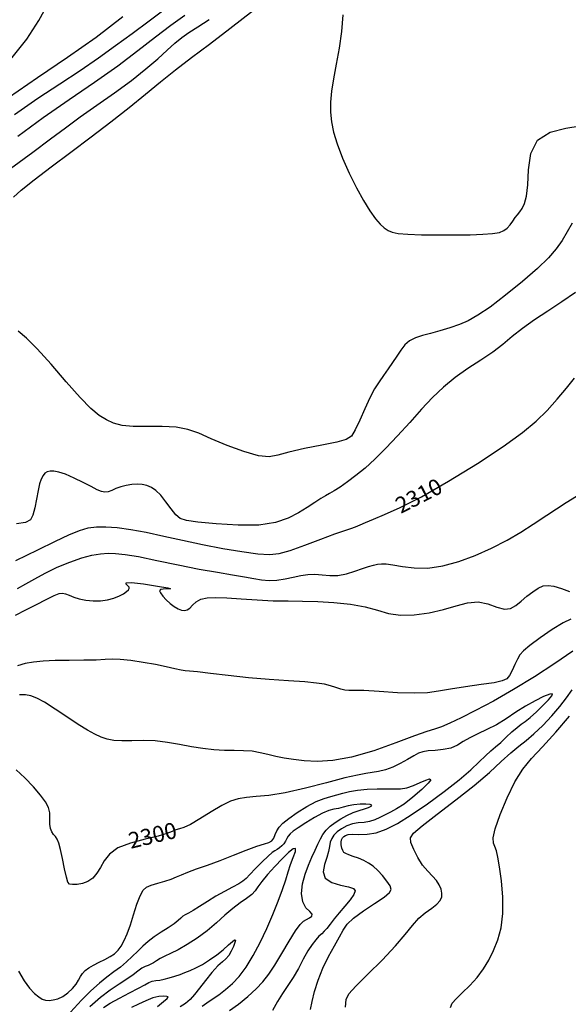
# Model space of a CAD drawing. Extents: x 362268 to 365468, y 1029650 to 1032819.
# Drawn here: x 363947 to 364288, y 1030198 to 1030810 of the extents above; entities that cross this region are included whole.
import ezdxf
from ezdxf.enums import TextEntityAlignment as Align

# ---------------------------------------------------------------- set-up
doc = ezdxf.new("R2010")
doc.units = 0
doc.header["$MEASUREMENT"] = 0
for name, color, linetype in [('CTEXT', 7, 'CONTINUOUS'), ('INDEX', 1, 'CONTINUOUS'), ('INTER', 33, 'CONTINUOUS')]:
    doc.layers.add(name, color=color, linetype=linetype)
doc.styles.add('SIMPLEX', font='SIMPLEX.shx', dxfattribs={"oblique": 20})

msp = doc.modelspace()

# ---------------------------------------------------------------- linework, layer by layer
at = {"layer": 'INDEX', "linetype": 'CONTINUOUS'}
for points, elevation in [([(364049.64, 1030812.1), (364041.04, 1030805.94), (364031.5, 1030798.6), (364020.6, 1030790.1), (364008.03, 1030780.68), (363993.63, 1030770.54), (363977.97, 1030759.81), (363961.82, 1030748.55), (363945.98, 1030737.03)], 2310), ([(363944.92, 1030473.55), (363958.51, 1030480.32), (363969.4, 1030485.64), (363977.74, 1030489.53), (363984.25, 1030492.19), (363989.69, 1030493.82), (363994.87, 1030494.59), (364000.64, 1030494.63), (364007.68, 1030494.06), (364016.08, 1030492.89), (364025.73, 1030491.12), (364036.54, 1030488.8), (364048.26, 1030486.16), (364060.64, 1030483.49), (364073.27, 1030481.09), (364085.1, 1030479.15), (364094.94, 1030477.85), (364102.13, 1030477.38), (364108.15, 1030477.97), (364115.03, 1030479.86), (364124.12, 1030483.07), (364134.05, 1030486.83), (364142.8, 1030490.14), (364148.84, 1030492.27), (364152.74, 1030493.53), (364155.57, 1030494.5), (364158.34, 1030495.68), (364161.81, 1030497.26), (364166.65, 1030499.32), (364173.55, 1030502.13), (364183.23, 1030506.45), (364196.41, 1030513.22), (364213.19, 1030522.87), (364231.15, 1030533.95), (364247.22, 1030544.5), (364259.12, 1030553.08), (364267.66, 1030560.2), (364274.41, 1030566.86), (364280.64, 1030573.8), (364286.38, 1030580.68), (364291.37, 1030586.88)], 2310), ([(364127.59, 1030194.84), (364128.57, 1030199.83), (364130.14, 1030206.01), (364132.38, 1030213.06), (364135.31, 1030220.46), (364138.84, 1030227.69), (364142.46, 1030234.31), (364145.58, 1030239.86), (364147.91, 1030244.11), (364150.41, 1030247.69), (364154.35, 1030251.45), (364160.47, 1030255.96), (364167.42, 1030260.64), (364173.31, 1030264.62), (364176.67, 1030267.33), (364177.69, 1030269.35), (364176.95, 1030271.53), (364175.02, 1030274.49), (364172.37, 1030277.89), (364169.44, 1030281.11), (364166.58, 1030283.69), (364163.71, 1030285.69), (364160.66, 1030287.31), (364157.35, 1030288.7), (364154.11, 1030289.88), (364151.41, 1030290.82), (364149.54, 1030291.55), (364148.38, 1030292.31), (364147.63, 1030293.42), (364147.08, 1030295.05), (364146.74, 1030296.96), (364146.67, 1030298.79), (364146.91, 1030300.24), (364147.44, 1030301.36), (364148.22, 1030302.22), (364149.29, 1030302.92), (364150.97, 1030303.4), (364153.67, 1030303.59), (364157.67, 1030303.53), (364162.71, 1030303.67), (364168.44, 1030304.57), (364174.62, 1030306.72), (364181.66, 1030310.34), (364190.09, 1030315.61), (364200.11, 1030322.48), (364210.56, 1030330.1), (364219.92, 1030337.42), (364227.03, 1030343.58), (364232.21, 1030348.52), (364236.13, 1030352.38), (364239.42, 1030355.36), (364242.46, 1030357.93), (364245.61, 1030360.65), (364249.08, 1030363.86), (364252.61, 1030367.17), (364255.79, 1030369.99), (364258.4, 1030371.97), (364260.9, 1030373.71), (364263.89, 1030376.05), (364267.76, 1030379.54), (364271.86, 1030383.56), (364275.33, 1030387.17), (364277.39, 1030389.62), (364277.7, 1030390.74), (364276.01, 1030390.54), (364272.25, 1030389.08), (364267.02, 1030386.55), (364261.08, 1030383.21), (364255.07, 1030379.34), (364249.08, 1030375.34), (364243.09, 1030371.65), (364237.11, 1030368.59), (364231.46, 1030366), (364226.51, 1030363.56), (364222.44, 1030361.11), (364218.74, 1030358.85), (364214.73, 1030357.13), (364209.95, 1030356.15), (364204.97, 1030355.69), (364200.59, 1030355.37), (364197.32, 1030354.87), (364194.63, 1030353.95), (364191.67, 1030352.4), (364187.83, 1030350.13), (364183.34, 1030347.57), (364178.66, 1030345.27), (364174.14, 1030343.66), (364169.88, 1030342.63), (364165.88, 1030341.95), (364161.92, 1030341.36), (364156.76, 1030340.4), (364148.93, 1030338.55), (364137.57, 1030335.56), (364124.43, 1030332.16), (364111.86, 1030329.3), (364101.73, 1030327.69), (364093.93, 1030326.96), (364087.84, 1030326.48), (364082.81, 1030325.67), (364078.01, 1030324.11), (364072.57, 1030321.43), (364065.96, 1030317.52), (364059.06, 1030313.25), (364053.1, 1030309.72), (364048.98, 1030307.75), (364046.26, 1030306.87), (364044.17, 1030306.29), (364041.91, 1030305.37), (364038.54, 1030304.05), (364033.08, 1030302.41), (364025.06, 1030300.48), (364016.06, 1030298.1), (364008.14, 1030295.07), (364002.84, 1030291.27), (363999.6, 1030287.08), (363997.32, 1030282.97), (363995.07, 1030279.35), (363992.53, 1030276.42), (363989.57, 1030274.29), (363986.16, 1030273.04), (363982.77, 1030272.47), (363979.98, 1030272.35), (363978.21, 1030272.6), (363977.11, 1030273.85), (363976.17, 1030276.91), (363975, 1030282.18), (363973.69, 1030288.47), (363972.46, 1030294.2), (363971.46, 1030298.13), (363970.55, 1030300.56), (363969.53, 1030302.15), (363968.29, 1030303.51), (363967.07, 1030305.04), (363966.24, 1030307.12), (363965.99, 1030309.97), (363966.01, 1030313.34), (363965.83, 1030316.83), (363965.03, 1030320.19), (363963.26, 1030323.75), (363960.19, 1030327.96), (363955.69, 1030333.09), (363950.36, 1030338.59), (363944.95, 1030343.7)], 2300), ([(364032.72, 1030196.61), (364036.49, 1030199.8), (364038.71, 1030201.68), (364039.34, 1030202.53), (364038.57, 1030202.85), (364036.57, 1030203.01), (364033.57, 1030202.82), (364029.8, 1030201.96), (364025.49, 1030200.23), (364021, 1030198.03), (364016.65, 1030195.91)], 2290)]:
    msp.add_lwpolyline(points, dxfattribs=dict(at, elevation=elevation))
at = {"layer": 'INTER', "linetype": 'CONTINUOUS', "flags": 128}
for points in [[(363941.65, 1030785.07), (363951.59, 1030797.45), (363959.17, 1030808.98), (363964.73, 1030819.09)], [(363943.27, 1030699.26), (363948.04, 1030703.7), (363956.13, 1030710.11), (363966.8, 1030718.16), (363978.94, 1030727.2), (363991.51, 1030736.67), (364003.8, 1030746.09), (364015.2, 1030755.07), (364025.33, 1030763.31), (364034.67, 1030771), (364043.94, 1030778.44), (364053.82, 1030786.02), (364064.89, 1030794.32), (364077.68, 1030804.01), (364092.33, 1030815.42)], [(364038.38, 1030816.69), (364027.61, 1030808.63), (364017.07, 1030800.8), (364006.68, 1030793.18), (363996.05, 1030785.58), (363984.68, 1030777.77), (363972.18, 1030769.5), (363958.57, 1030760.48), (363943.99, 1030750.39)], [(364011.1, 1030811.22), (363994.63, 1030798.44), (363976.91, 1030785.98), (363958.31, 1030773.3), (363940.22, 1030760.96)], [(363941.59, 1030717.01), (363955.35, 1030727.29), (363966.33, 1030735.53), (363975.56, 1030742.44), (363984.76, 1030749.12), (363995.16, 1030756.44), (364006.12, 1030764.17), (364016.53, 1030771.81), (364025.46, 1030778.91), (364032.84, 1030785.23), (364038.79, 1030790.57), (364043.53, 1030794.85), (364047.75, 1030798.38), (364052.21, 1030801.62), (364057.68, 1030805.06), (364064.82, 1030809.61)], [(364147.76, 1030812.6), (364146.92, 1030802.16), (364145.41, 1030791.75), (364143.55, 1030781.84), (364141.83, 1030772.83), (364140.64, 1030765.03), (364140.05, 1030758.21), (364140.02, 1030752.02), (364140.57, 1030746.05), (364141.87, 1030739.7), (364144.16, 1030732.34), (364147.54, 1030723.58), (364151.68, 1030714.17), (364156.12, 1030705.1), (364160.46, 1030697.23), (364164.48, 1030690.8), (364167.99, 1030685.87), (364170.91, 1030682.43), (364173.41, 1030680.17), (364175.75, 1030678.66), (364178.33, 1030677.57), (364182.05, 1030676.78), (364187.93, 1030676.26), (364196.59, 1030675.95), (364206.92, 1030675.82), (364217.42, 1030675.83), (364226.77, 1030675.97), (364234.57, 1030676.25), (364240.61, 1030676.71), (364244.82, 1030677.42), (364247.66, 1030678.49), (364249.71, 1030680.03), (364251.47, 1030682.11), (364253.07, 1030684.42), (364254.57, 1030686.6), (364256.01, 1030688.4), (364257.43, 1030690.14), (364258.88, 1030692.28), (364260.35, 1030695.32), (364261.63, 1030699.93), (364262.43, 1030706.84), (364262.83, 1030716.26), (364264.24, 1030726.34), (364268.4, 1030734.74), (364276.31, 1030739.73), (364286.03, 1030742.17), (364294.84, 1030743.55)], [(364289.94, 1030683.19), (364286.9, 1030677.75), (364283.7, 1030672.36), (364280.11, 1030667.15), (364275.36, 1030661.57), (364268.53, 1030654.91), (364259.15, 1030646.81), (364248.68, 1030638.37), (364238.99, 1030631.04), (364231.48, 1030625.9), (364225.52, 1030622.52), (364220, 1030620.14), (364214.05, 1030618.08), (364207.92, 1030616.26), (364202.1, 1030614.7), (364197.01, 1030613.37), (364192.7, 1030611.95), (364189.14, 1030610.08), (364186.25, 1030607.48), (364183.73, 1030604.25), (364181.27, 1030600.57), (364178.6, 1030596.63), (364175.77, 1030592.57), (364172.93, 1030588.56), (364170.14, 1030584.6), (364167.34, 1030580.2), (364164.39, 1030574.72), (364161.26, 1030567.86), (364158.17, 1030560.72), (364155.44, 1030554.74), (364153.04, 1030550.93), (364149.73, 1030548.7), (364143.9, 1030547.06), (364134.68, 1030545.19), (364123.95, 1030543.09), (364114.28, 1030540.95), (364107.44, 1030539.04), (364101.93, 1030538.01), (364095.41, 1030538.6), (364086.3, 1030541.23), (364075.85, 1030545.14), (364066.05, 1030549.24), (364058.28, 1030552.62), (364051.58, 1030555.04), (364044.37, 1030556.43), (364035.59, 1030556.85), (364026.17, 1030556.79), (364017.53, 1030556.84), (364010.75, 1030557.51), (364005.47, 1030558.88), (364000.99, 1030560.91), (363996.57, 1030563.72), (363991.42, 1030568.09), (363984.73, 1030574.94), (363976.08, 1030584.66), (363966.66, 1030595.47), (363958.03, 1030605.09), (363951.37, 1030611.76), (363946.27, 1030616.01)], [(364291.97, 1030640.08), (364283.49, 1030634.2), (364274.87, 1030628.5), (364266.59, 1030623.02), (364259.17, 1030617.77), (364252.84, 1030612.75), (364246.97, 1030607.87), (364240.65, 1030602.99), (364233.27, 1030598.01), (364225.28, 1030592.82), (364217.42, 1030587.31), (364210.22, 1030581.37), (364203.4, 1030574.83), (364196.5, 1030567.52), (364189.17, 1030559.42), (364181.68, 1030551.11), (364174.39, 1030543.33), (364167.64, 1030536.64), (364161.44, 1030531.03), (364155.76, 1030526.33), (364150.57, 1030522.39), (364146.03, 1030519.23), (364142.33, 1030516.87), (364139.48, 1030515.25), (364136.97, 1030513.88), (364134.09, 1030512.16), (364130.31, 1030509.66), (364125.61, 1030506.55), (364120.12, 1030503.18), (364113.82, 1030499.91), (364105.96, 1030497.23), (364095.67, 1030495.66), (364082.65, 1030495.5), (364069.08, 1030496.31), (364057.76, 1030497.43), (364050.71, 1030498.42), (364046.8, 1030499.74), (364044.14, 1030502.05), (364041.2, 1030505.73), (364037.96, 1030510.09), (364034.73, 1030514.13), (364031.76, 1030517.09), (364028.96, 1030519.02), (364026.14, 1030520.2), (364023.16, 1030520.86), (364020, 1030521.06), (364016.69, 1030520.82), (364013.28, 1030520.2), (364009.96, 1030519.3), (364006.94, 1030518.24), (364004.35, 1030517.17), (364002.1, 1030516.34), (364000.02, 1030516.01), (363997.87, 1030516.4), (363995.2, 1030517.56), (363991.51, 1030519.49), (363986.52, 1030522.08), (363980.94, 1030524.83), (363975.71, 1030527.15), (363971.57, 1030528.56), (363968.46, 1030529.15), (363966.12, 1030529.15), (363964.31, 1030528.71), (363962.88, 1030527.8), (363961.68, 1030526.34), (363960.59, 1030524.21), (363959.56, 1030521.2), (363958.59, 1030517.07), (363957.63, 1030511.81), (363956.62, 1030506.31), (363955.47, 1030501.7), (363953.92, 1030498.8), (363950.91, 1030497.23), (363945.19, 1030496.33)], [(363945.85, 1030456.16), (363951.07, 1030459.06), (363956.62, 1030462.33), (363963.01, 1030465.83), (363970.47, 1030469.4), (363978.35, 1030472.69), (363985.75, 1030475.3), (363992, 1030476.96), (363997.28, 1030477.8), (364002, 1030478.1), (364006.73, 1030478.03), (364012.6, 1030477.42), (364020.88, 1030476.02), (364032.34, 1030473.7), (364045.56, 1030470.94), (364058.61, 1030468.33), (364069.9, 1030466.32), (364079.21, 1030464.82), (364086.65, 1030463.58), (364092.47, 1030462.44), (364097.31, 1030461.56), (364101.9, 1030461.18), (364106.81, 1030461.47), (364111.92, 1030462.25), (364116.91, 1030463.25), (364121.55, 1030464.22), (364125.96, 1030464.92), (364130.33, 1030465.13), (364134.82, 1030464.76), (364139.55, 1030464.29), (364144.57, 1030464.33), (364149.89, 1030465.33), (364155.11, 1030466.93), (364159.79, 1030468.59), (364163.58, 1030469.89), (364166.63, 1030470.79), (364169.21, 1030471.35), (364171.68, 1030471.6), (364174.65, 1030471.49), (364178.8, 1030470.9), (364184.65, 1030469.89), (364192.01, 1030469.01), (364200.51, 1030468.95), (364209.8, 1030470.28), (364219.63, 1030472.92), (364229.76, 1030476.64), (364239.91, 1030481.19), (364249.57, 1030486.19), (364258.17, 1030491.22), (364265.68, 1030496.12), (364274.19, 1030501.88), (364286.33, 1030509.72), (364303.5, 1030520.24)], [(363944.7, 1030439.61), (363951.08, 1030442.94), (363957.59, 1030446.35), (363963.65, 1030449.49), (363968.52, 1030451.85), (363971.74, 1030453.09), (363973.87, 1030453.35), (363975.7, 1030452.9), (363977.94, 1030452.01), (363980.76, 1030450.91), (363984.21, 1030449.84), (363988.29, 1030449), (363992.76, 1030448.53), (363997.33, 1030448.58), (364001.7, 1030449.22), (364005.68, 1030450.3), (364009.05, 1030451.63), (364011.66, 1030453.01), (364013.52, 1030454.32), (364014.68, 1030455.43), (364015.18, 1030456.27), (364015.04, 1030457), (364014.26, 1030457.82), (364013.17, 1030458.85), (364013.33, 1030459.7), (364016.62, 1030459.87), (364023.98, 1030459.07), (364032.72, 1030457.75), (364039.2, 1030456.59), (364040.84, 1030456.05), (364039.05, 1030455.95), (364036.27, 1030455.91), (364034.51, 1030455.6), (364034.01, 1030454.84), (364034.6, 1030453.51), (364036.06, 1030451.56), (364038.14, 1030449.28), (364040.56, 1030447.02), (364043.07, 1030445.1), (364045.49, 1030443.66), (364047.67, 1030442.77), (364049.5, 1030442.5), (364051.11, 1030442.91), (364052.69, 1030444.04), (364054.45, 1030445.84), (364056.64, 1030447.86), (364059.55, 1030449.55), (364063.46, 1030450.47), (364068.72, 1030450.69), (364075.71, 1030450.41), (364084.54, 1030449.82), (364094.45, 1030449.16), (364104.42, 1030448.67), (364113.72, 1030448.5), (364122.73, 1030448.45), (364132.1, 1030448.23), (364142.2, 1030447.59), (364152.34, 1030446.46), (364161.54, 1030444.81), (364169.19, 1030442.71), (364176.09, 1030440.74), (364183.41, 1030439.6), (364191.96, 1030439.8), (364201.15, 1030441.11), (364210.08, 1030443.17), (364218.02, 1030445.5), (364225.07, 1030447.35), (364231.55, 1030447.89), (364237.65, 1030446.67), (364243.22, 1030444.7), (364247.98, 1030443.39), (364251.8, 1030443.81), (364255.06, 1030445.69), (364258.28, 1030448.41), (364261.84, 1030451.42), (364265.51, 1030454.26), (364268.95, 1030456.5), (364271.97, 1030457.81), (364274.99, 1030458.16), (364278.63, 1030457.58), (364283.24, 1030456.18), (364288.21, 1030454.38)], [(364289.18, 1030437.15), (364284.45, 1030435), (364277.65, 1030430.81), (364270.14, 1030425.62), (364263.73, 1030420.83), (364259.72, 1030417.47), (364257.53, 1030414.97), (364256.07, 1030412.38), (364254.47, 1030409.03), (364252.73, 1030405.4), (364251.03, 1030402.26), (364249.34, 1030400.15), (364246.61, 1030398.81), (364241.57, 1030397.74), (364233.48, 1030396.53), (364223.8, 1030395.19), (364214.54, 1030393.81), (364207.07, 1030392.51), (364200.19, 1030391.52), (364192.04, 1030391.13), (364181.5, 1030391.47), (364170.27, 1030392.19), (364160.78, 1030392.79), (364154.78, 1030392.91), (364151.37, 1030392.85), (364149.01, 1030393.01), (364146.4, 1030393.7), (364143.37, 1030394.74), (364140.02, 1030395.84), (364136.25, 1030396.74), (364131.26, 1030397.49), (364124.07, 1030398.17), (364114.04, 1030398.89), (364102.01, 1030399.73), (364089.14, 1030400.79), (364076.62, 1030402.11), (364065.65, 1030403.41), (364057.42, 1030404.38), (364052.63, 1030404.82), (364049.91, 1030405.02), (364047.36, 1030405.41), (364043.46, 1030406.31), (364038.07, 1030407.59), (364031.4, 1030409.01), (364023.81, 1030410.37), (364016.19, 1030411.46), (364009.62, 1030412.13), (364004.7, 1030412.26), (364000.26, 1030412.06), (363994.69, 1030411.79), (363986.91, 1030411.66), (363977.88, 1030411.59), (363969.12, 1030411.45), (363961.78, 1030411.13), (363955.75, 1030410.53), (363950.59, 1030409.57), (363945.87, 1030408.25)], [(364290.37, 1030417.33), (364279.14, 1030409.63), (364266.6, 1030401.39), (364253.61, 1030393.48), (364241.09, 1030386.35), (364229.99, 1030380.38), (364221.05, 1030375.83), (364214.12, 1030372.58), (364208.86, 1030370.4), (364204.64, 1030368.95), (364199.74, 1030367.37), (364192.17, 1030364.71), (364180.66, 1030360.4), (364166.85, 1030355.48), (364153.13, 1030351.43), (364141.41, 1030349.35), (364131.76, 1030348.86), (364123.77, 1030349.26), (364117.05, 1030349.95), (364111.28, 1030350.82), (364106.1, 1030351.88), (364101.21, 1030353.1), (364096.38, 1030354.27), (364091.39, 1030355.11), (364086.05, 1030355.46), (364080.34, 1030355.53), (364074.24, 1030355.63), (364067.75, 1030356.03), (364060.92, 1030356.78), (364053.8, 1030357.88), (364046.44, 1030359.27), (364038.94, 1030360.62), (364031.35, 1030361.55), (364023.84, 1030361.8), (364016.78, 1030361.67), (364010.63, 1030361.59), (364005.68, 1030361.91), (364001.57, 1030362.71), (363997.8, 1030363.98), (363993.85, 1030365.76), (363989.25, 1030368.29), (363983.53, 1030371.84), (363976.5, 1030376.48), (363969.12, 1030381.39), (363962.59, 1030385.56), (363957.81, 1030388.21), (363954.21, 1030389.57), (363950.87, 1030390.1), (363947, 1030390.17)], [(364149.44, 1030196.12), (364149.65, 1030200.93), (364151.41, 1030204.58), (364155.74, 1030209.29), (364163.14, 1030216.62), (364172.03, 1030225.5), (364180.31, 1030234.22), (364186.41, 1030241.38), (364190.87, 1030247), (364194.75, 1030251.39), (364198.85, 1030254.9), (364202.83, 1030257.76), (364206.06, 1030260.22), (364208.08, 1030262.49), (364209, 1030264.73), (364209.11, 1030267.04), (364208.61, 1030269.53), (364207.51, 1030272.15), (364205.72, 1030274.83), (364203.25, 1030277.55), (364200.32, 1030280.63), (364197.21, 1030284.46), (364194.21, 1030289.21), (364191.67, 1030294.16), (364189.97, 1030298.38), (364189.58, 1030301.38), (364191.5, 1030304.33), (364196.89, 1030308.84), (364206.27, 1030316.02), (364217.85, 1030324.88), (364229.26, 1030333.95), (364238.61, 1030341.98), (364245.94, 1030348.7), (364251.81, 1030354.07), (364256.77, 1030358.21), (364261.39, 1030361.89), (364266.23, 1030366), (364271.67, 1030371.21), (364277.26, 1030377.09), (364282.34, 1030382.97), (364286.45, 1030388.33), (364289.9, 1030393.25)], [(364214.5, 1030196.09), (364215.57, 1030198.62), (364217.96, 1030201.39), (364221.81, 1030205.12), (364226.48, 1030209.69), (364231.11, 1030214.71), (364235.04, 1030219.92), (364238.31, 1030225.4), (364241.18, 1030231.34), (364243.77, 1030237.95), (364245.81, 1030245.52), (364246.94, 1030254.35), (364246.91, 1030264.44), (364246.08, 1030274.6), (364244.94, 1030283.3), (364243.88, 1030289.42), (364242.92, 1030293.38), (364242, 1030295.99), (364241.17, 1030298.17), (364241, 1030301.3), (364242.21, 1030306.88), (364245.24, 1030315.77), (364249.58, 1030326.32), (364254.47, 1030336.24), (364259.4, 1030343.95), (364264.83, 1030350.57), (364271.51, 1030357.89), (364279.75, 1030367.1), (364288.29, 1030376.94)], [(363946.56, 1030218.6), (363950.02, 1030212.67), (363953.34, 1030208.08), (363956.38, 1030204.78), (363959.03, 1030202.56), (363961.23, 1030201.21), (363963.25, 1030200.54), (363965.4, 1030200.4), (363967.94, 1030200.67), (363970.82, 1030201.46), (363973.91, 1030202.93), (363977.03, 1030205.16), (363979.91, 1030207.85), (363982.2, 1030210.58), (363983.73, 1030213.05), (363984.85, 1030215.23), (363986.08, 1030217.19), (363987.82, 1030218.98), (363990.16, 1030220.68), (363993.08, 1030222.36), (363996.51, 1030224.07), (364000.08, 1030225.82), (364003.38, 1030227.6), (364006.08, 1030229.42), (364008.29, 1030231.52), (364010.23, 1030234.14), (364012.09, 1030237.54), (364013.95, 1030241.86), (364015.86, 1030247.25), (364017.87, 1030253.64), (364019.9, 1030260.09), (364021.86, 1030265.44), (364023.75, 1030268.85), (364025.95, 1030270.79), (364028.88, 1030272.04), (364032.82, 1030273.24), (364037.19, 1030274.51), (364041.25, 1030275.79), (364044.5, 1030277.08), (364047.62, 1030278.48), (364051.54, 1030280.1), (364056.99, 1030282.07), (364063.8, 1030284.45), (364071.59, 1030287.3), (364079.88, 1030290.55), (364087.8, 1030293.71), (364094.4, 1030296.19), (364098.99, 1030297.58), (364101.88, 1030298.42), (364103.64, 1030299.42), (364104.8, 1030301.15), (364105.72, 1030303.4), (364106.73, 1030305.8), (364108.18, 1030308.09), (364110.5, 1030310.52), (364114.15, 1030313.44), (364119.35, 1030317.04), (364125.35, 1030320.77), (364131.16, 1030323.9), (364136.04, 1030325.89), (364140.15, 1030327.08), (364143.91, 1030327.99), (364147.71, 1030329.03), (364151.92, 1030330.11), (364156.87, 1030331.03), (364162.73, 1030331.62), (364168.91, 1030331.89), (364174.64, 1030331.89), (364179.38, 1030331.73), (364183.46, 1030331.76), (364187.41, 1030332.39), (364191.61, 1030333.87), (364195.7, 1030335.71), (364199.18, 1030337.29), (364201.53, 1030337.99), (364202.19, 1030337.43), (364200.64, 1030335.24), (364196.65, 1030331.34), (364191.21, 1030326.64), (364185.64, 1030322.34), (364181, 1030319.31), (364177.18, 1030317.28), (364173.85, 1030315.66), (364170.67, 1030314.03), (364167.52, 1030312.53), (364164.26, 1030311.44), (364160.84, 1030310.94), (364157.28, 1030310.65), (364153.67, 1030310.06), (364150.1, 1030308.81), (364146.81, 1030307.03), (364144.08, 1030305.02), (364142.11, 1030302.99), (364140.78, 1030300.88), (364139.93, 1030298.6), (364139.35, 1030296.01), (364138.73, 1030292.94), (364137.75, 1030289.2), (364136.34, 1030284.75), (364135.57, 1030280.2), (364136.78, 1030276.32), (364140.78, 1030273.68), (364146.23, 1030272.02), (364151.27, 1030270.89), (364154.37, 1030269.83), (364155.4, 1030268.4), (364154.57, 1030266.18), (364152.18, 1030262.9), (364148.89, 1030258.93), (364145.43, 1030254.81), (364142.41, 1030251.01), (364139.91, 1030247.75), (364137.85, 1030245.17), (364136.14, 1030243.32), (364134.56, 1030241.82), (364132.87, 1030240.22), (364130.89, 1030238.07), (364128.59, 1030235.11), (364126.01, 1030231.11), (364123.16, 1030225.98), (364120.11, 1030220.26), (364116.89, 1030214.63), (364113.57, 1030209.58), (364110.25, 1030204.78), (364107.06, 1030199.72), (364104.08, 1030194.04)], [(364077.43, 1030194.14), (364083.02, 1030198.09), (364088.73, 1030202.82), (364093.89, 1030207.63), (364098.08, 1030212.04), (364101.74, 1030216.67), (364105.54, 1030222.37), (364109.93, 1030229.6), (364114.43, 1030237.18), (364118.35, 1030243.54), (364121.18, 1030247.53), (364123.26, 1030249.63), (364125.12, 1030250.76), (364127.07, 1030251.69), (364128.54, 1030252.7), (364128.73, 1030253.93), (364127.18, 1030255.57), (364124.79, 1030257.99), (364122.79, 1030261.63), (364122.14, 1030266.73), (364122.75, 1030272.72), (364124.25, 1030278.83), (364126.3, 1030284.43), (364128.52, 1030289.39), (364130.59, 1030293.72), (364132.27, 1030297.43), (364133.75, 1030300.66), (364135.37, 1030303.52), (364137.38, 1030306.16), (364139.87, 1030308.62), (364142.89, 1030310.97), (364146.41, 1030313.23), (364150.24, 1030315.29), (364154.12, 1030317.03), (364157.81, 1030318.35), (364161.05, 1030319.37), (364163.61, 1030320.21), (364165.23, 1030320.98), (364165.65, 1030321.65), (364164.62, 1030322.14), (364162.04, 1030322.36), (364158.46, 1030322.28), (364154.61, 1030321.88), (364151.07, 1030321.17), (364147.89, 1030320.33), (364144.98, 1030319.61), (364142.17, 1030319.1), (364139.04, 1030318.35), (364135.07, 1030316.78), (364130.02, 1030314.03), (364124.65, 1030310.71), (364120.01, 1030307.64), (364116.87, 1030305.44), (364114.97, 1030303.88), (364113.79, 1030302.51), (364112.89, 1030300.98), (364112.03, 1030299.34), (364111.04, 1030297.74), (364109.8, 1030296.32), (364108.4, 1030295.12), (364106.99, 1030294.16), (364105.6, 1030293.37), (364103.86, 1030292.21), (364101.29, 1030290.05), (364097.62, 1030286.52), (364093.56, 1030282.39), (364090.03, 1030278.69), (364087.62, 1030276.17), (364085.64, 1030274.44), (364083.08, 1030272.81), (364079.19, 1030270.71), (364074.27, 1030268.11), (364068.9, 1030265.1), (364063.63, 1030261.83), (364058.84, 1030258.7), (364054.89, 1030256.18), (364051.99, 1030254.58), (364049.95, 1030253.58), (364048.45, 1030252.71), (364047.13, 1030251.57), (364045.49, 1030250.04), (364042.99, 1030248.04), (364039.32, 1030245.57), (364034.98, 1030242.77), (364030.67, 1030239.84), (364026.94, 1030236.93), (364023.62, 1030234), (364020.42, 1030230.93), (364017.06, 1030227.68), (364013.48, 1030224.37), (364009.69, 1030221.15), (364005.68, 1030218.1), (364001.35, 1030214.88), (363996.63, 1030211.11), (363991.4, 1030206.39), (363985.5, 1030200.49), (363978.79, 1030193.21)], [(364060.45, 1030196.76), (364063.24, 1030198.87), (364066.71, 1030201.24), (364070.72, 1030203.97), (364074.96, 1030207.12), (364079.18, 1030210.81), (364083.39, 1030215.35), (364087.66, 1030221.08), (364092, 1030228.2), (364096.32, 1030236.35), (364100.47, 1030245.04), (364104.3, 1030253.75), (364107.65, 1030261.99), (364110.34, 1030269.26), (364112.29, 1030275.23), (364113.82, 1030280.25), (364115.3, 1030284.83), (364116.96, 1030289.25), (364118.24, 1030292.88), (364118.4, 1030294.85), (364116.91, 1030294.52), (364113.98, 1030292.17), (364110.01, 1030288.35), (364105.47, 1030283.6), (364101.02, 1030278.65), (364097.39, 1030274.23), (364095.01, 1030270.9), (364093.23, 1030268.37), (364091.13, 1030266.15), (364087.98, 1030263.8), (364083.94, 1030261.03), (364079.36, 1030257.59), (364074.5, 1030253.33), (364069.3, 1030248.56), (364063.61, 1030243.7), (364057.39, 1030239.12), (364051.14, 1030235.09), (364045.45, 1030231.84), (364040.81, 1030229.49), (364037.16, 1030227.8), (364034.3, 1030226.41), (364032.06, 1030225.07), (364030.21, 1030223.83), (364028.55, 1030222.83), (364026.89, 1030222.12), (364025.08, 1030221.41), (364023.02, 1030220.36), (364020.56, 1030218.67), (364017.52, 1030216.39), (364013.68, 1030213.65), (364008.89, 1030210.52), (364003.34, 1030206.77), (363997.26, 1030202.13), (363990.82, 1030196.34)], [(363999.17, 1030195.97), (364003.39, 1030198.69), (364009.1, 1030201.88), (364015.37, 1030205.19), (364020.91, 1030208.09), (364024.76, 1030210.17), (364027.34, 1030211.5), (364029.41, 1030212.29), (364031.59, 1030212.73), (364034.06, 1030213.07), (364036.87, 1030213.56), (364040.04, 1030214.39), (364043.39, 1030215.46), (364046.67, 1030216.59), (364049.76, 1030217.68), (364052.91, 1030218.92), (364056.44, 1030220.56), (364060.57, 1030222.8), (364065.03, 1030225.54), (364069.44, 1030228.63), (364073.42, 1030231.88), (364076.73, 1030234.85), (364079.16, 1030237.05), (364080.55, 1030238.09), (364081, 1030237.89), (364080.7, 1030236.46), (364079.81, 1030233.95), (364078.49, 1030230.96), (364076.89, 1030228.26), (364075.11, 1030226.3), (364072.93, 1030224.44), (364070.1, 1030221.78), (364066.47, 1030217.7), (364062.5, 1030212.81), (364058.77, 1030208.01), (364055.69, 1030204.02), (364052.96, 1030200.89), (364050.08, 1030198.45), (364046.7, 1030196.51)]]:
    msp.add_lwpolyline(points, dxfattribs=at)

# ---------------------------------------------------------------- texts
at = {"layer": 'CTEXT', "style": 'SIMPLEX', "oblique": 20}
for s, rotation, p in [('2310', 27.1723, (364195.38, 1030512.69)), ('2300', 13.51844, (364029.95, 1030301.66))]:
    msp.add_text(s, height=10, rotation=rotation, dxfattribs=at).set_placement(p, align=Align.MIDDLE)

doc.saveas('drawing.dxf')
